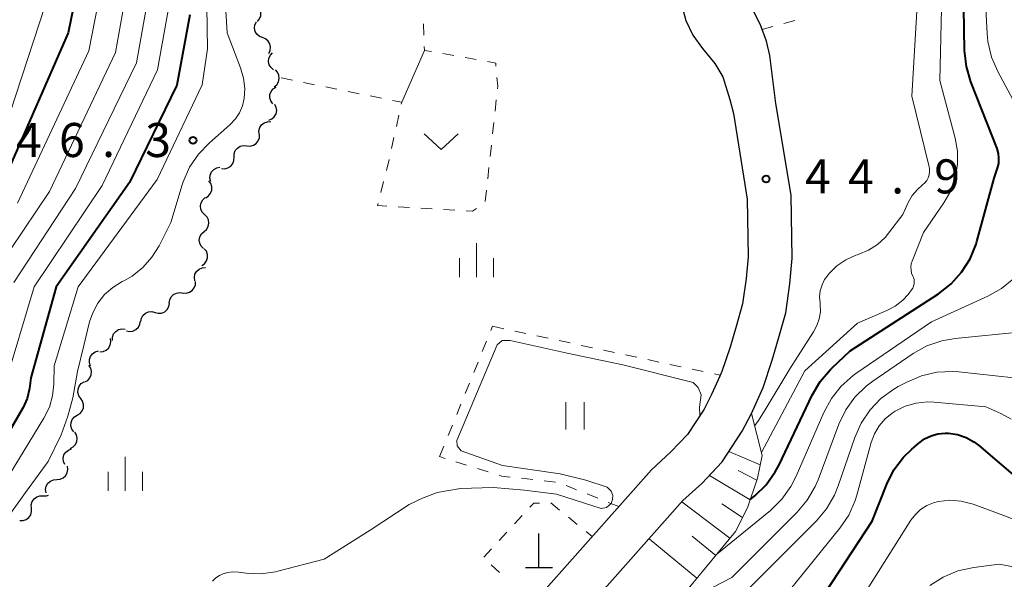
# Model space of a CAD drawing. Units: metres. Extents: x -72000 to -69997, y 30000 to 31501.
# Drawn here: x -70927 to -70819, y 31341 to 31402 of the extents above; entities that cross this region are included whole.
import ezdxf

# ---------------------------------------------------------------- set-up
doc = ezdxf.new("R2010")
doc.units = ezdxf.units.M
for name, color, linetype, lineweight in [('210100_道路縁(街区線)', 7, 'Continuous', 30), ('420100_墓碑', 7, 'Continuous', 30), ('510200_細流', 7, 'Continuous', 30), ('610111_人工斜面(上)', 7, 'Continuous', 30), ('610199_人工斜面(ヒゲ)', 7, 'Continuous', 30), ('630100_植生界', 7, 'Continuous', 30), ('630200_耕地界', 7, 'Continuous', 30), ('631100_田', 7, 'Continuous', 13), ('631300_畑', 7, 'Continuous', 13), ('633400_荒地', 7, 'Continuous', 13), ('710100_等高線(計曲線)', 7, 'Continuous', 40), ('710200_等高線(主曲線)', 7, 'Continuous', 13), ('731200_図化機測定による標高点', 7, 'Continuous', 40)]:
    doc.layers.add(name, color=color, linetype=linetype, lineweight=lineweight)
doc.styles.add('Style-WORKING', font='MS Gothic.ttf')

msp = doc.modelspace()

# ---------------------------------------------------------------- linework, layer by layer
at = {"layer": '210100_道路縁(街区線)', "linetype": 'Continuous', "lineweight": 30, "flags": 128}
for points in [[(-70854.61, 31404.4), (-70854.05, 31402.35), (-70853.3, 31400.76), (-70852.21, 31399.28), (-70850.88, 31397.62), (-70849.97, 31396.17), (-70849.2, 31393.67), (-70848.79, 31392.11), (-70847.31, 31382.68), (-70847.2, 31376.34), (-70847.41, 31373.92), (-70847.81, 31371.16), (-70848.51, 31368.66), (-70849.18, 31366.38), (-70850.08, 31363.7), (-70850.32, 31363.17), (-70851.22, 31361.16), (-70852.05, 31359.55), (-70853.88, 31356.76), (-70855.71, 31354.83), (-70857.85, 31352.87), (-70870.92, 31338.13)], [(-70867.02, 31335.21), (-70854.38, 31349.46), (-70852.3, 31351.36), (-70850.06, 31353.73), (-70847.84, 31357.1), (-70846.84, 31359.05), (-70845.55, 31361.93), (-70844.54, 31364.92), (-70843.84, 31367.33), (-70843.05, 31370.16), (-70842.58, 31373.36), (-70842.33, 31376.17), (-70842.46, 31383.1), (-70844.14, 31393.22), (-70844.8, 31398.51), (-70845.17, 31400.08), (-70845.81, 31401.78), (-70846.77, 31403.79)]]:
    msp.add_lwpolyline(points, dxfattribs=at)
at = {"layer": '420100_墓碑', "linetype": 'Continuous', "lineweight": 30}
for p, q in [((-70870.25, 31342.08), (-70870.25, 31345.83)), ((-70871.75, 31342.08), (-70868.75, 31342.08))]:
    msp.add_line(p, q, dxfattribs=at)
at = {"layer": '510200_細流', "linetype": 'Continuous', "lineweight": 30, "flags": 128}
for points in [[(-70901.269, 31402.256), (-70901.035, 31402.538), (-70900.904, 31402.881), (-70900.89, 31403.248), (-70900.994, 31403.6), (-70901.205, 31403.9), (-70901.502, 31404.116)], [(-70900.714, 31400.471), (-70901.055, 31400.607), (-70901.334, 31400.846), (-70901.522, 31401.162), (-70901.598, 31401.521), (-70901.557, 31401.885), (-70901.399, 31402.217)], [(-70900.029, 31398.726), (-70899.871, 31399.057), (-70899.829, 31399.422), (-70899.906, 31399.781), (-70900.094, 31400.097), (-70900.373, 31400.335), (-70900.714, 31400.471)], [(-70899.497, 31396.93), (-70899.779, 31397.166), (-70899.968, 31397.48), (-70900.048, 31397.839), (-70900.009, 31398.203), (-70899.855, 31398.536), (-70899.601, 31398.802)], [(-70899.431, 31395.058), (-70899.146, 31395.29), (-70898.952, 31395.601), (-70898.867, 31395.958), (-70898.902, 31396.325), (-70899.051, 31396.66), (-70899.302, 31396.929)], [(-70899.598, 31393.193), (-70899.811, 31393.492), (-70899.915, 31393.843), (-70899.902, 31394.211), (-70899.772, 31394.554), (-70899.539, 31394.837), (-70899.226, 31395.03)], [(-70900.036, 31391.374), (-70899.695, 31391.511), (-70899.418, 31391.751), (-70899.231, 31392.067), (-70899.155, 31392.427), (-70899.198, 31392.791), (-70899.358, 31393.122)], [(-70901.089, 31389.84), (-70901.114, 31390.207), (-70901.02, 31390.561), (-70900.817, 31390.868), (-70900.527, 31391.093), (-70900.181, 31391.213), (-70899.813, 31391.215)], [(-70902.452, 31388.556), (-70902.087, 31388.523), (-70901.73, 31388.61), (-70901.42, 31388.806), (-70901.189, 31389.092), (-70901.061, 31389.436), (-70901.052, 31389.803)], [(-70903.853, 31387.31), (-70903.844, 31387.677), (-70903.716, 31388.021), (-70903.485, 31388.307), (-70903.175, 31388.503), (-70902.818, 31388.59), (-70902.452, 31388.556)], [(-70905.253, 31386.063), (-70904.888, 31386.029), (-70904.531, 31386.116), (-70904.221, 31386.312), (-70903.99, 31386.599), (-70903.862, 31386.942), (-70903.853, 31387.31)], [(-70906.433, 31384.614), (-70906.52, 31384.971), (-70906.487, 31385.336), (-70906.338, 31385.673), (-70906.09, 31385.943), (-70905.769, 31386.12), (-70905.407, 31386.183)], [(-70906.971, 31382.837), (-70906.662, 31383.035), (-70906.434, 31383.322), (-70906.31, 31383.667), (-70906.303, 31384.035), (-70906.413, 31384.385), (-70906.631, 31384.681)], [(-70907.096, 31380.97), (-70907.356, 31381.229), (-70907.518, 31381.558), (-70907.566, 31381.923), (-70907.494, 31382.283), (-70907.312, 31382.601), (-70907.036, 31382.844)], [(-70907.157, 31379.096), (-70906.881, 31379.338), (-70906.699, 31379.656), (-70906.627, 31380.016), (-70906.675, 31380.381), (-70906.837, 31380.71), (-70907.096, 31380.97)], [(-70907.217, 31377.222), (-70907.477, 31377.481), (-70907.639, 31377.81), (-70907.687, 31378.175), (-70907.615, 31378.535), (-70907.433, 31378.853), (-70907.157, 31379.096)], [(-70907.407, 31375.359), (-70907.106, 31375.569), (-70906.89, 31375.865), (-70906.779, 31376.215), (-70906.786, 31376.583), (-70906.911, 31376.928), (-70907.14, 31377.215)], [(-70908.175, 31373.674), (-70908.231, 31374.037), (-70908.166, 31374.398), (-70907.989, 31374.721), (-70907.719, 31374.968), (-70907.384, 31375.117), (-70907.018, 31375.149)], [(-70909.503, 31372.358), (-70909.137, 31372.326), (-70908.781, 31372.415), (-70908.472, 31372.613), (-70908.242, 31372.9), (-70908.116, 31373.245), (-70908.109, 31373.612)], [(-70910.996, 31371.228), (-70910.945, 31371.592), (-70910.779, 31371.919), (-70910.517, 31372.177), (-70910.186, 31372.337), (-70909.822, 31372.383), (-70909.463, 31372.308)], [(-70914.144, 31369.192), (-70914.075, 31369.553), (-70913.892, 31369.871), (-70913.618, 31370.116), (-70913.279, 31370.258), (-70912.914, 31370.286), (-70912.558, 31370.193)], [(-70912.558, 31370.193), (-70912.203, 31370.1), (-70911.837, 31370.128), (-70911.499, 31370.27), (-70911.224, 31370.515), (-70911.042, 31370.833), (-70910.973, 31371.194)], [(-70915.723, 31368.182), (-70915.365, 31368.105), (-70915, 31368.147), (-70914.668, 31368.304), (-70914.404, 31368.56), (-70914.235, 31368.886), (-70914.181, 31369.249)], [(-70917.265, 31367.115), (-70917.256, 31367.482), (-70917.129, 31367.826), (-70916.898, 31368.113), (-70916.588, 31368.309), (-70916.232, 31368.396), (-70915.866, 31368.364)], [(-70918.662, 31365.865), (-70918.296, 31365.889), (-70917.957, 31366.03), (-70917.681, 31366.271), (-70917.497, 31366.59), (-70917.424, 31366.949), (-70917.471, 31367.313)], [(-70919.667, 31364.293), (-70919.788, 31364.64), (-70919.79, 31365.007), (-70919.674, 31365.356), (-70919.453, 31365.649), (-70919.15, 31365.856), (-70918.796, 31365.954)], [(-70920.311, 31362.536), (-70919.99, 31362.715), (-70919.745, 31362.988), (-70919.6, 31363.324), (-70919.571, 31363.691), (-70919.659, 31364.047), (-70919.859, 31364.355)], [(-70920.758, 31360.715), (-70920.969, 31361.015), (-70921.071, 31361.368), (-70921.056, 31361.735), (-70920.923, 31362.077), (-70920.689, 31362.359), (-70920.375, 31362.55)], [(-70921.141, 31358.879), (-70920.828, 31359.07), (-70920.593, 31359.352), (-70920.46, 31359.695), (-70920.445, 31360.062), (-70920.547, 31360.414), (-70920.758, 31360.715)], [(-70921.524, 31357.044), (-70921.735, 31357.344), (-70921.837, 31357.697), (-70921.822, 31358.064), (-70921.689, 31358.406), (-70921.455, 31358.688), (-70921.141, 31358.879)], [(-70921.929, 31355.214), (-70921.603, 31355.383), (-70921.35, 31355.648), (-70921.194, 31355.98), (-70921.153, 31356.346), (-70921.23, 31356.704), (-70921.42, 31357.018)], [(-70922.507, 31353.433), (-70922.656, 31353.769), (-70922.688, 31354.134), (-70922.602, 31354.492), (-70922.406, 31354.802), (-70922.121, 31355.034), (-70921.776, 31355.16)], [(-70923.394, 31351.791), (-70923.028, 31351.818), (-70922.691, 31351.963), (-70922.417, 31352.207), (-70922.236, 31352.527), (-70922.167, 31352.887), (-70922.218, 31353.251)], [(-70924.57, 31350.33), (-70924.621, 31350.694), (-70924.552, 31351.054), (-70924.371, 31351.374), (-70924.098, 31351.619), (-70923.76, 31351.763), (-70923.394, 31351.791)], [(-70926.185, 31348.633), (-70926.206, 31349), (-70926.107, 31349.353), (-70925.9, 31349.658), (-70925.607, 31349.878), (-70925.259, 31349.995), (-70924.892, 31349.992)], [(-70924.892, 31349.992), (-70924.525, 31349.989), (-70924.293, 31350.066)], [(-70927.478, 31347.275), (-70927.111, 31347.272), (-70926.763, 31347.389), (-70926.47, 31347.609), (-70926.263, 31347.914), (-70926.164, 31348.267), (-70926.185, 31348.633)]]:
    msp.add_lwpolyline(points, dxfattribs=at)
at = {"layer": '610111_人工斜面(上)', "linetype": 'Continuous', "lineweight": 13, "flags": 128}
msp.add_lwpolyline([(-70846.84, 31359.05), (-70845.65, 31354.45), (-70846.16, 31351.92), (-70847.27, 31348.68), (-70848.59, 31346.06), (-70857.82, 31334.88), (-70873.24, 31313.07), (-70875.47, 31308.68), (-70877.19, 31304.73), (-70879.77, 31297.58)], dxfattribs=at)
at = {"layer": '610199_人工斜面(ヒゲ)', "linetype": 'Continuous', "lineweight": 13, "flags": 128}
for points in [[(-70845.87, 31353.39), (-70849.31, 31354.87)], [(-70846.98, 31349.54), (-70851.47, 31352.24)], [(-70846.23, 31351.73), (-70848.3, 31352.79)], [(-70849.21, 31345.31), (-70854.51, 31349.32)], [(-70847.81, 31347.61), (-70850.09, 31349.1)], [(-70852.84, 31340.91), (-70858.11, 31345.26)], [(-70850.77, 31343.42), (-70853.36, 31345.55)]]:
    msp.add_lwpolyline(points, dxfattribs=at)
at = {"layer": '630100_植生界', "linetype": 'Continuous', "lineweight": 13}
for p, q in [((-70882.975, 31402.002), (-70882.934, 31400.752)), ((-70845.66, 31401.38), (-70844.454, 31401.709)), ((-70843.248, 31402.037), (-70842.042, 31402.366)), ((-70880.845, 31398.708), (-70879.614, 31398.488)), ((-70878.384, 31398.269), (-70877.153, 31398.05)), ((-70897.422, 31395.781), (-70898.648, 31396.028)), ((-70894.972, 31395.286), (-70896.197, 31395.533)), ((-70892.521, 31394.791), (-70893.746, 31395.039)), ((-70890.071, 31394.297), (-70891.296, 31394.544)), ((-70887.62, 31393.802), (-70888.845, 31394.049)), ((-70874.956, 31393.606), (-70875.091, 31392.363)), ((-70885.961, 31390.698), (-70885.694, 31391.919)), ((-70875.226, 31391.121), (-70875.361, 31389.878)), ((-70886.496, 31388.256), (-70886.229, 31389.477)), ((-70875.496, 31388.635), (-70875.631, 31387.393)), ((-70887.071, 31385.823), (-70886.77, 31387.037)), ((-70875.766, 31386.15), (-70875.901, 31384.907)), ((-70887.673, 31383.397), (-70887.372, 31384.61)), ((-70876.036, 31383.665), (-70876.171, 31382.422)), ((-70884.517, 31381.751), (-70885.764, 31381.825)), ((-70882.021, 31381.603), (-70883.269, 31381.677)), ((-70879.525, 31381.455), (-70880.773, 31381.529)), ((-70875.549, 31368.205), (-70875.36, 31368.67)), ((-70875.36, 31368.67), (-70874.138, 31368.407)), ((-70872.916, 31368.145), (-70871.694, 31367.882)), ((-70876.491, 31365.889), (-70876.02, 31367.047)), ((-70870.472, 31367.62), (-70869.249, 31367.357)), ((-70868.027, 31367.095), (-70866.805, 31366.832)), ((-70865.583, 31366.57), (-70864.361, 31366.307)), ((-70863.139, 31366.045), (-70861.917, 31365.782)), ((-70860.695, 31365.519), (-70859.472, 31365.257)), ((-70858.25, 31364.994), (-70857.028, 31364.732)), ((-70877.433, 31363.573), (-70876.962, 31364.731)), ((-70855.806, 31364.469), (-70854.584, 31364.207)), ((-70853.362, 31363.944), (-70852.14, 31363.682)), ((-70850.918, 31363.419), (-70850.27, 31363.28)), ((-70878.375, 31361.257), (-70877.904, 31362.415)), ((-70879.316, 31358.942), (-70878.845, 31360.1)), ((-70880.258, 31356.626), (-70879.787, 31357.784)), ((-70881.2, 31354.31), (-70880.729, 31355.468)), ((-70880.603, 31354.12), (-70881.2, 31354.31)), ((-70878.218, 31353.37), (-70879.412, 31353.741)), ((-70875.831, 31352.628), (-70877.025, 31352.999)), ((-70870.922, 31351.784), (-70872.164, 31351.923)), ((-70868.438, 31351.505), (-70869.68, 31351.644)), ((-70866.095, 31350.66), (-70867.257, 31351.122)), ((-70863.773, 31349.735), (-70864.934, 31350.197)), ((-70868.937, 31349.21), (-70867.968, 31348.42)), ((-70861.45, 31348.81), (-70862.611, 31349.272)), ((-70872.941, 31346.896), (-70872.09, 31347.812)), ((-70866.998, 31347.631), (-70866.029, 31346.842)), ((-70874.641, 31345.063), (-70873.791, 31345.98)), ((-70865.059, 31346.053), (-70864.38, 31345.5)), ((-70876.342, 31343.231), (-70875.492, 31344.147)), ((-70874.587, 31341.529), (-70875.504, 31342.378))]:
    msp.add_line(p, q, dxfattribs=at)
at = {"layer": '630100_植生界', "linetype": 'Continuous', "lineweight": 13, "flags": 128}
for points in [[(-70882.894, 31399.503), (-70882.88, 31399.07), (-70882.076, 31398.927)], [(-70875.923, 31397.831), (-70875.02, 31397.67), (-70874.99, 31397.338)], [(-70874.877, 31396.093), (-70874.79, 31395.13), (-70874.821, 31394.849)], [(-70885.426, 31393.14), (-70885.38, 31393.35), (-70886.395, 31393.555)], [(-70887.012, 31381.9), (-70888.03, 31381.96), (-70887.974, 31382.184)], [(-70877.132, 31381.665), (-70877.59, 31381.34), (-70878.278, 31381.381)], [(-70873.407, 31352.063), (-70874.36, 31352.17), (-70874.638, 31352.256)], [(-70871.24, 31348.728), (-70870.83, 31349.17), (-70870.183, 31349.187)]]:
    msp.add_lwpolyline(points, dxfattribs=at)
at = {"layer": '630200_耕地界', "linetype": 'Continuous', "lineweight": 13}
msp.add_line((-70885.38, 31393.35), (-70882.88, 31399.07), dxfattribs=at)
at = {"layer": '631100_田', "linetype": 'Continuous', "lineweight": 13}
for p, q in [((-70867.27, 31357.3), (-70867.27, 31360.3)), ((-70865.27, 31357.3), (-70865.27, 31360.3))]:
    msp.add_line(p, q, dxfattribs=at)
at = {"layer": '631300_畑', "linetype": 'Continuous', "lineweight": 13, "flags": 128}
msp.add_lwpolyline([(-70882.895, 31389.885), (-70881.02, 31388.135), (-70879.145, 31389.885)], dxfattribs=at)
at = {"layer": '633400_荒地', "linetype": 'Continuous', "lineweight": 13}
for p, q in [((-70877.13, 31374.085), (-70877.13, 31377.835)), ((-70879.004, 31374.085), (-70879.004, 31376.185)), ((-70875.254, 31374.085), (-70875.254, 31376.185)), ((-70915.84, 31350.525), (-70915.84, 31354.275)), ((-70917.714, 31350.525), (-70917.714, 31352.625)), ((-70913.964, 31350.525), (-70913.964, 31352.625))]:
    msp.add_line(p, q, dxfattribs=at)
at = {"layer": '710100_等高線(計曲線)', "linetype": 'Continuous', "lineweight": 40, "flags": 128}
for points, elevation in [([(-70927.72, 31442.34), (-70925.12, 31439), (-70922.07, 31431.93), (-70919.92, 31423), (-70919.5, 31418.02), (-70919.87, 31412.13), (-70922.14, 31401), (-70930.05, 31383)], 60), ([(-70846.97, 31349.57), (-70846.46, 31349.98), (-70845.22, 31351.2), (-70844.2, 31352.62), (-70843.77, 31353.42), (-70840.14, 31361.08), (-70839.25, 31362.58), (-70838.13, 31363.91), (-70837.93, 31364.09), (-70835.95, 31365.95), (-70826.2, 31372.26), (-70824.82, 31373.33), (-70823.66, 31374.62), (-70822.73, 31376.1), (-70822.07, 31377.71), (-70821.99, 31378), (-70820.07, 31385), (-70819.71, 31386.09), (-70819.58, 31386.62), (-70819.55, 31387.18), (-70819.61, 31387.72), (-70819.76, 31388.24), (-70822.64, 31395.61), (-70823.14, 31397.28), (-70823.33, 31399.07), (-70823.62, 31415.4)], 50), ([(-70908.74, 31403), (-70910.16, 31395.22), (-70915.39, 31384.51), (-70923.46, 31373), (-70926.24, 31363), (-70926.41, 31361.8), (-70926.67, 31360.73), (-70927.1, 31359.72), (-70927.2, 31359.54), (-70933.83, 31348.17)], 50), ([(-70841.56, 31334.94), (-70833.54, 31347.2), (-70831.9, 31351.29), (-70831.12, 31352.84), (-70830.07, 31354.24), (-70829.16, 31355.13), (-70828.39, 31355.8), (-70827.75, 31356.27), (-70827.03, 31356.61), (-70826.27, 31356.83), (-70825.48, 31356.91), (-70825.1, 31356.9), (-70824.12, 31356.75), (-70823.18, 31356.43), (-70822.31, 31355.95), (-70821.8, 31355.56), (-70817, 31351.47)], 60)]:
    msp.add_lwpolyline(points, dxfattribs=dict(at, elevation=elevation))
at = {"layer": '710200_等高線(主曲線)', "linetype": 'Continuous', "lineweight": 13, "flags": 128}
for points, elevation in [([(-70815.58, 31389.15), (-70819.67, 31396.73), (-70820.36, 31398.33), (-70820.76, 31400.03), (-70820.85, 31400.94), (-70821.65, 31415.96), (-70819.63, 31436.92), (-70820.45, 31451), (-70817.46, 31469.67)], 52), ([(-70938.13, 31453), (-70927, 31457.39), (-70924.69, 31458.01), (-70923.86, 31458.16), (-70923.01, 31458.16), (-70922.18, 31458.01), (-70921.41, 31457.73), (-70920.75, 31457.36), (-70920.17, 31456.88), (-70919.69, 31456.3), (-70919.31, 31455.65), (-70919.19, 31455.37), (-70918.27, 31453), (-70917.62, 31442.38), (-70914.52, 31435), (-70911.92, 31425.82), (-70911.06, 31420.99), (-70910.55, 31415), (-70911, 31404.07), (-70912.31, 31396.92), (-70918.39, 31384.18), (-70925.9, 31373), (-70929.14, 31362.07)], 52), ([(-70929, 31454.56), (-70926.2, 31455.04), (-70925.34, 31455.11), (-70924.48, 31455.03), (-70923.66, 31454.8), (-70923.33, 31454.67), (-70922.81, 31454.37), (-70922.35, 31453.99), (-70921.96, 31453.54), (-70921.65, 31453.02), (-70921.49, 31452.61), (-70920.48, 31449.52), (-70919, 31440.65), (-70915.85, 31433), (-70913.72, 31424.28), (-70912.59, 31415), (-70913, 31406.79), (-70914.62, 31397.68), (-70921.33, 31383.85), (-70928.12, 31373.48)], 54), ([(-70928.08, 31451.84), (-70927.36, 31451.81), (-70926.65, 31451.66), (-70925.98, 31451.39), (-70925.48, 31451.09), (-70924.68, 31450.42), (-70924.01, 31449.63), (-70923.49, 31448.72), (-70923.31, 31448.3), (-70921, 31442.17), (-70917.78, 31434.22), (-70915.39, 31423), (-70914.83, 31415), (-70916.01, 31403.99), (-70916.93, 31398.84), (-70924.21, 31383.53), (-70929.98, 31375)], 56), ([(-70927.61, 31447.92), (-70925, 31445), (-70920.99, 31437.01), (-70918.29, 31427.71), (-70916.94, 31419), (-70918.14, 31407.86), (-70919.85, 31399), (-70927.73, 31382.24)], 58), ([(-70929, 31438.58), (-70926.65, 31435), (-70923.58, 31426.42), (-70922.26, 31417), (-70924.05, 31405.95), (-70929.17, 31390.31)], 62), ([(-70835.14, 31369), (-70831.9, 31370.4), (-70830.97, 31370.9), (-70830.15, 31371.55), (-70829.56, 31372.19), (-70829.18, 31372.67), (-70829.04, 31372.88), (-70828.95, 31373.1), (-70828.89, 31373.34), (-70828.88, 31373.58), (-70828.9, 31373.83), (-70828.97, 31374.06), (-70829.03, 31374.19), (-70829.17, 31374.51), (-70829.24, 31374.85), (-70829.26, 31375.2), (-70829.21, 31375.55), (-70829.12, 31375.85), (-70827.87, 31379), (-70825.61, 31382.28), (-70824.87, 31383.58), (-70824.36, 31385), (-70824.11, 31386.48), (-70824.12, 31387.98), (-70824.38, 31389.39), (-70826.07, 31395.74), (-70825.43, 31422.6)], 48), ([(-70832.95, 31377.68), (-70832.1, 31378.47), (-70831.73, 31378.92), (-70830.15, 31381), (-70829.54, 31382.32), (-70829.1, 31383.08), (-70828.54, 31383.75), (-70827.97, 31384.24), (-70827.72, 31384.46), (-70827.51, 31384.73), (-70827.35, 31385.02), (-70827.25, 31385.34), (-70827.2, 31385.67), (-70827.21, 31386.01), (-70827.25, 31386.24), (-70829.14, 31394.03), (-70827.74, 31417.74)], 46), ([(-70906.95, 31411), (-70906.78, 31399.22), (-70907.38, 31395.26), (-70912.34, 31384.85), (-70921.02, 31373), (-70923.69, 31364.31), (-70923.71, 31362.29), (-70923.85, 31361), (-70924.2, 31359.77), (-70924.81, 31358.53), (-70931.89, 31347)], 48), ([(-70905.22, 31410.78), (-70904.63, 31401), (-70903.14, 31397.14), (-70902.81, 31396.01), (-70902.68, 31394.85), (-70902.75, 31393.76), (-70902.94, 31392.96), (-70903.26, 31392.2), (-70903.71, 31391.51)], 46), ([(-70903.71, 31391.51), (-70904.32, 31390.86), (-70906.57, 31388.9), (-70907.78, 31387.64), (-70908.75, 31386.19), (-70909.46, 31384.6), (-70909.58, 31384.24), (-70910.82, 31380.09), (-70912.11, 31377.55), (-70912.9, 31376.27), (-70913.91, 31375.14), (-70915.09, 31374.21), (-70915.94, 31373.72), (-70916.2, 31373.59), (-70917.22, 31372.96), (-70918.12, 31372.16), (-70918.86, 31371.22), (-70919.43, 31370.17), (-70919.78, 31369.15), (-70920.41, 31366.57), (-70921.11, 31363.68), (-70921.64, 31360.77), (-70922.18, 31358.77), (-70922.92, 31356.7), (-70924.36, 31353.77), (-70926.83, 31350.37), (-70930, 31346)], 46), ([(-70846.5, 31357.72), (-70846.13, 31358.18), (-70845.32, 31359.48), (-70842.6, 31363.97), (-70839.99, 31368.06), (-70839.61, 31368.75), (-70839.35, 31369.48), (-70839.23, 31370.25), (-70839.24, 31371.03), (-70839.27, 31371.26), (-70839.31, 31371.93), (-70839.24, 31372.59), (-70839.05, 31373.23), (-70838.76, 31373.83), (-70838.39, 31374.34), (-70838.27, 31374.48), (-70837.41, 31375.32), (-70836.42, 31376), (-70835.32, 31376.49), (-70835.15, 31376.55), (-70835, 31376.6), (-70833.93, 31377.05), (-70832.95, 31377.68)], 46), ([(-70850.64, 31343.58), (-70844.74, 31348.39), (-70843.49, 31349.61), (-70842.47, 31351.02), (-70841.89, 31352.16), (-70838.85, 31359.18), (-70838.01, 31360.71), (-70836.93, 31362.08), (-70835.63, 31363.23), (-70835.33, 31363.45), (-70827, 31369.15), (-70820.77, 31371.98), (-70819.26, 31372.83), (-70817.91, 31373.94)], 52), ([(-70861.55, 31329.61), (-70853.93, 31337.93), (-70852.17, 31339.34), (-70849, 31341.01), (-70841.79, 31348.19), (-70840.67, 31349.52), (-70839.8, 31351.03), (-70839.49, 31351.76), (-70837.19, 31357.88), (-70836.44, 31359.45), (-70835.42, 31360.87), (-70834.18, 31362.09), (-70833.46, 31362.63), (-70829.02, 31365.66), (-70827.49, 31366.51), (-70825.85, 31367.08), (-70824.37, 31367.34), (-70817, 31368.07)], 54), ([(-70845.73, 31354.78), (-70840.95, 31363.77), (-70835.14, 31369)], 48), ([(-70893.91, 31343), (-70888.86, 31346.22), (-70884.57, 31349.04), (-70883.1, 31349.72), (-70881.47, 31350.34), (-70878.9, 31350.78), (-70875.3, 31350.92), (-70871.84, 31350.63), (-70868.3, 31350.17), (-70863.41, 31348.61), (-70862.79, 31348.69), (-70862.29, 31349.15), (-70862.13, 31349.59), (-70862.11, 31350.02), (-70862.28, 31350.51), (-70862.72, 31350.95), (-70865.1, 31351.73), (-70867.91, 31352.4), (-70874.26, 31353.33), (-70878.83, 31354.95), (-70879.27, 31355.51), (-70879.3, 31356.07), (-70874.84, 31366.62), (-70874.31, 31367.11), (-70873.41, 31367.11), (-70867.14, 31365.71), (-70860.99, 31364.41), (-70853.24, 31362.46), (-70852.7, 31361.94), (-70852.37, 31361.11), (-70852.57, 31359.76), (-70852.51, 31358.85)], 46), ([(-70871.3, 31296.7), (-70871.57, 31303.16), (-70871.49, 31304.9), (-70871.05, 31306.75), (-70869.63, 31311), (-70860.62, 31327.17), (-70849.92, 31337), (-70839.66, 31347.24), (-70838.54, 31348.57), (-70837.67, 31350.08), (-70837.26, 31351.08), (-70835.44, 31356.41), (-70834.74, 31358.01), (-70833.76, 31359.46), (-70832.56, 31360.71), (-70831.15, 31361.74), (-70830.66, 31362.02), (-70829.69, 31362.53), (-70828.09, 31363.21), (-70826.39, 31363.6), (-70824.65, 31363.69), (-70823.97, 31363.64), (-70817.89, 31363)], 56), ([(-70845.94, 31335.47), (-70837.09, 31346.42), (-70836.11, 31347.87), (-70835.41, 31349.46), (-70835.22, 31350.05), (-70833.62, 31355.88), (-70833.27, 31356.83), (-70832.76, 31357.7), (-70832.1, 31358.47), (-70831.32, 31359.11), (-70831, 31359.32), (-70829.87, 31359.86), (-70828.66, 31360.2), (-70827.42, 31360.33), (-70826.68, 31360.3), (-70821, 31359.8), (-70819.33, 31359.07), (-70818.2, 31358.45)], 58), ([(-70837.03, 31335), (-70829.25, 31347.31), (-70828.76, 31347.95), (-70828.18, 31348.49), (-70827.5, 31348.92), (-70826.77, 31349.23), (-70826.22, 31349.37), (-70824.96, 31349.5), (-70823.7, 31349.4), (-70822.38, 31349.06), (-70819, 31347.82), (-70811.89, 31345)], 62), ([(-70906.25, 31340.6), (-70905.88, 31340.95), (-70905.45, 31341.22), (-70905.17, 31341.36), (-70904.57, 31341.54), (-70903.94, 31341.62), (-70903.35, 31341.59), (-70902.52, 31341.48), (-70900.9, 31341.41), (-70899.29, 31341.63), (-70899.02, 31341.69), (-70893.91, 31343)], 46), ([(-70827.15, 31340.1), (-70825.69, 31341.04), (-70824.08, 31341.71), (-70822.3, 31342.11), (-70819.54, 31342.46), (-70811, 31340.87)], 64)]:
    msp.add_lwpolyline(points, dxfattribs=dict(at, elevation=elevation))
at = {"layer": '731200_図化機測定による標高点', "linetype": 'Continuous', "lineweight": 40}
for centre in [(-70908.38, 31389.15, 46.31), (-70845.22, 31384.9, 44.87)]:
    msp.add_circle(centre, 0.375, dxfattribs=at)

# ---------------------------------------------------------------- texts
at = {"layer": '731200_図化機測定による標高点', "linetype": 'Continuous', "lineweight": 40, "style": 'Style-WORKING'}
for s, p in [('4', (-70927.9, 31387.32, -9.999)), ('6', (-70923.15, 31387.32, -9.999)), ('3', (-70913.65, 31387.32, -9.999)), ('.', (-70918.4, 31387.32, -9.999)), ('4', (-70840.93, 31383.31, -9.999)), ('4', (-70836.18, 31383.31, -9.999)), ('9', (-70826.68, 31383.31, -9.999)), ('.', (-70831.43, 31383.31, -9.999))]:
    msp.add_text(s, height=3.75, dxfattribs=at).set_placement(p)

doc.saveas('drawing.dxf')
